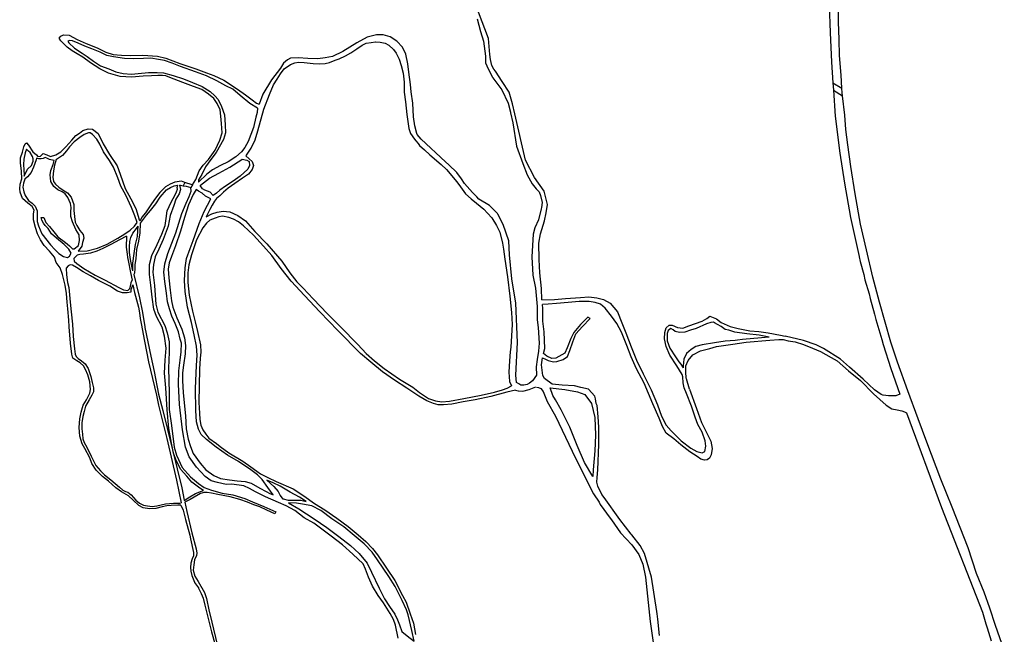
# Model space of a CAD drawing. Units: inches. Extents: x 2443855 to 2722452, y 1426567 to 1564689.
# Drawn here: x 2513510 to 2516627, y 1547995 to 1549943 of the extents above; entities that cross this region are included whole.
import ezdxf

# ---------------------------------------------------------------- set-up
doc = ezdxf.new("R2010")
doc.units = ezdxf.units.IN
doc.header["$MEASUREMENT"] = 0
doc.layers.add('RoadEdgeLine', color=205, linetype='Continuous')

msp = doc.modelspace()

# ---------------------------------------------------------------- linework, layer by layer
at = {"layer": 'RoadEdgeLine'}
for p, q in [((2516084.7, 1549742.8), (2516112.9, 1549726)), ((2516084.7, 1549742.8), (2516086.3, 1549719.3)), ((2516086.3, 1549719.3), (2516114.8, 1549701.5)), ((2514032, 1549427.1), (2514027.3, 1549416)), ((2514056.2, 1549419.2), (2514032, 1549427.1)), ((2514056.5, 1549418.8), (2514052, 1549410.8))]:
    msp.add_line(p, q, dxfattribs=at)
for points in [[(2516088, 1550376.5, 0), (2516088.9, 1550358.8, 0), (2516076.9, 1550137.3, 0), (2516072.1, 1549988.3, 0), (2516076, 1549902.5, 0), (2516080.3, 1549808.5, 0), (2516084.7, 1549742.8, 0)], [(2516112.9, 1549726, 0), (2516110.5, 1549766.4, 0), (2516105.7, 1549828.7, 0), (2516103.8, 1549880.4, 0), (2516102.3, 1549936, 0), (2516102.8, 1550089.9, 0), (2516105.7, 1550150.3, 0), (2516108.5, 1550222.2, 0), (2516113.8, 1550298.8, 0), (2516120, 1550371.7, 0)], [(2514958, 1549944.9, 0), (2514968.5, 1549905, 0), (2514977.9, 1549874.5, 0), (2514984, 1549826.8, 0), (2514984.6, 1549806, 0), (2514993.1, 1549787.2, 0), (2515006.7, 1549760.1, 0), (2515008.2, 1549758.3, 0), (2515035.9, 1549720, 0), (2515056.1, 1549678.1, 0), (2515063.5, 1549649.1, 0), (2515063.9, 1549647.6, 0), (2515070.8, 1549615.5, 0), (2515082.8, 1549542.3, 0), (2515102.4, 1549486.5, 0), (2515116.9, 1549450.5, 0), (2515132.4, 1549422.7, 0), (2515145.4, 1549407.1, 0), (2515146.3, 1549406.1, 0), (2515153.9, 1549397.4, 0), (2515158.6, 1549385.6, 0), (2515164.1, 1549362.9, 0), (2515161.4, 1549347, 0), (2515160.6, 1549342.8, 0), (2515152.6, 1549308.8, 0), (2515141, 1549282.7, 0), (2515135.4, 1549262.7, 0), (2515130.7, 1549190.9, 0), (2515134.6, 1549132.7, 0), (2515142.9, 1549091.6, 0), (2515147.9, 1549033.5, 0), (2515147.6, 1548991.9, 0), (2515150.8, 1548966.8, 0), (2515154.7, 1548917.4, 0), (2515152.3, 1548892.3, 0), (2515147.6, 1548865.7, 0), (2515144.5, 1548842.1, 0), (2515146.3, 1548816, 0)], [(2515162.7, 1549054.7, 0), (2515161.7, 1549090.8, 0), (2515157, 1549140.2, 0), (2515153.9, 1549182.5, 0), (2515153.1, 1549234.3, 0), (2515158.6, 1549264.1, 0), (2515171.1, 1549304.9, 0), (2515176.4, 1549330.8, 0), (2515176.5, 1549330.9, 0), (2515180.4, 1549357, 0), (2515169.8, 1549399.2, 0), (2515139.6, 1549442.1, 0), (2515111.3, 1549497, 0), (2515077.8, 1549644.8, 0), (2515069.7, 1549675.6, 0), (2515059.2, 1549713.3, 0), (2515037.5, 1549747.2, 0), (2515015.9, 1549779.9, 0), (2515011, 1549785.4, 0), (2515004.9, 1549797.4, 0), (2514999.8, 1549816.2, 0), (2514997.9, 1549832.3, 0), (2514993.5, 1549882.8, 0), (2514962.1, 1549966.8, 0)], [(2514056.5, 1549418.8, 0), (2514067.6, 1549436.7, 0), (2514077.8, 1549463.8, 0), (2514090, 1549482.1, 0), (2514107, 1549499.1, 0), (2514128, 1549529, 0), (2514143.6, 1549560.8, 0), (2514150.4, 1549583.9, 0), (2514149, 1549613.7, 0), (2514146.3, 1549636.8, 0), (2514144.3, 1549657.1, 0), (2514134.8, 1549676.8, 0), (2514124.6, 1549692.4, 0), (2514107.6, 1549706.7, 0), (2514086.6, 1549721.6, 0), (2514059.5, 1549731.1, 0), (2514026.3, 1549744, 0), (2513998.4, 1549754.1, 0), (2513985.5, 1549759.6, 0), (2513972.7, 1549764.3, 0), (2513961.8, 1549766.3, 0), (2513946.9, 1549765.7, 0), (2513927.2, 1549765, 0), (2513900.1, 1549763.6, 0), (2513864.1, 1549760.3, 0), (2513828.2, 1549762.3, 0), (2513790.9, 1549773.1, 0), (2513763, 1549786.7, 0), (2513733.9, 1549805.7, 0), (2513709.5, 1549824, 0), (2513691.8, 1549834.2, 0), (2513675.5, 1549844.4, 0), (2513660, 1549855.2, 0), (2513649.8, 1549866.1, 0), (2513639.6, 1549875.5, 0), (2513634.8, 1549883.7, 0), (2513640.3, 1549890.5, 0), (2513648.4, 1549894.5, 0), (2513666, 1549893.9, 0), (2513691.2, 1549880.3, 0), (2513719.6, 1549866.8, 0), (2513754.9, 1549853.8, 0), (2513782.7, 1549839.6, 0), (2513805.8, 1549832.8, 0), (2513831.6, 1549830.1, 0), (2513860, 1549828.8, 0), (2513899.4, 1549830.1, 0), (2513946.2, 1549826.7, 0), (2513972.7, 1549820.6, 0), (2514016.8, 1549804.3, 0), (2514067.6, 1549786.7, 0), (2514100.9, 1549774.5, 0), (2514124.6, 1549765.7, 0), (2514155.8, 1549751.4, 0), (2514199.2, 1549722.3, 0), (2514224.3, 1549704.6, 0), (2514246, 1549688.3, 0), (2514258.9, 1549678.2, 0), (2514267.7, 1549674.8, 0)], [(2514262.5, 1549662, 0), (2514238.5, 1549677.5, 0), (2514207.3, 1549701.9, 0), (2514184.3, 1549722.3, 0), (2514162.6, 1549733.1, 0), (2514134.1, 1549749.4, 0), (2514101.5, 1549764.3, 0), (2514066.3, 1549777.2, 0), (2514018.8, 1549794.8, 0), (2513992.3, 1549805, 0), (2513968.6, 1549813.2, 0), (2513948.9, 1549816.5, 0), (2513924.5, 1549820.6, 0), (2513902.1, 1549819.9, 0), (2513868.9, 1549818.6, 0), (2513841.8, 1549819.3, 0), (2513807.1, 1549824.7, 0), (2513785.5, 1549828.8, 0), (2513764.4, 1549839.6, 0), (2513738, 1549850.5, 0), (2513715.6, 1549858.6, 0), (2513695.2, 1549868.8, 0), (2513676.9, 1549875.5, 0), (2513666.8, 1549876.9, 0), (2513662, 1549874.9, 0), (2513664.7, 1549869.5, 0), (2513683, 1549852.5, 0), (2513707.4, 1549836.9, 0), (2513723.7, 1549826, 0), (2513743.4, 1549811.1, 0), (2513765.8, 1549796.2, 0), (2513791.5, 1549786.7, 0), (2513813.9, 1549777.2, 0), (2513837, 1549772.5, 0), (2513863.5, 1549769.8, 0), (2513885.2, 1549772.5, 0), (2513917, 1549775.2, 0), (2513944.8, 1549775.8, 0), (2513965.2, 1549774.5, 0), (2513995.7, 1549765.7, 0), (2514028.3, 1549755.5, 0), (2514056.8, 1549744, 0), (2514087.3, 1549731.1, 0), (2514112.4, 1549715.5, 0), (2514127.3, 1549701.3, 0), (2514137.5, 1549689.7, 0), (2514149, 1549667.3, 0), (2514157.8, 1549640.9, 0), (2514159.9, 1549609.7, 0), (2514161.2, 1549583.9, 0), (2514154.5, 1549562.9, 0), (2514132, 1549522.2, 0), (2514114.4, 1549499.1, 0), (2514097.5, 1549476.7, 0), (2514086.6, 1549452.3, 0), (2514075.8, 1549434.7, 0), (2514075.7, 1549427.7, 0)], [(2515146.3, 1548816, 0), (2515133.3, 1548798.4, 0), (2515123.8, 1548790.3, 0), (2515116.3, 1548786.9, 0), (2515105.5, 1548784.1, 0), (2515096, 1548784.1, 0), (2515089.8, 1548788.2, 0), (2515082.9, 1548793, 0), (2515080.8, 1548816, 0), (2515086.3, 1548919.7, 0), (2515080, 1549044.2, 0), (2515068.3, 1549121.8, 0), (2515060.6, 1549197.8, 0), (2515058.6, 1549241.4, 0), (2515040.3, 1549294, 0), (2515023.1, 1549326.8, 0), (2515022, 1549328.1, 0), (2514998.5, 1549352.3, 0), (2514997.6, 1549353.3, 0), (2514963.7, 1549373.6, 0), (2514956.6, 1549381.2, 0), (2514943.3, 1549395.3, 0), (2514918.2, 1549423.8, 0), (2514908.8, 1549438.7, 0), (2514893.8, 1549458.4, 0), (2514868.9, 1549483, 0), (2514857.6, 1549492.3, 0), (2514780.8, 1549563.6, 0), (2514768, 1549579.1, 0), (2514767.4, 1549582.4, 0), (2514760.9, 1549606.3, 0), (2514756.1, 1549634.8, 0), (2514753.9, 1549678.3, 0), (2514749.4, 1549714.2, 0), (2514746.9, 1549737.1, 0), (2514741.9, 1549776.3, 0), (2514738.5, 1549803, 0), (2514731.7, 1549833.5, 0), (2514721.5, 1549855.2, 0), (2514703.9, 1549874.9, 0), (2514682.2, 1549888.5, 0), (2514660.5, 1549894.5, 0), (2514639.5, 1549894.5, 0), (2514610.3, 1549887.1, 0), (2514577, 1549869.5, 0), (2514533, 1549841.6, 0), (2514500.4, 1549826, 0), (2514477.3, 1549822, 0), (2514453.6, 1549818.6, 0), (2514421.7, 1549819.9, 0), (2514391.8, 1549822, 0), (2514367.4, 1549820.6, 0), (2514358, 1549815.2, 0), (2514344.4, 1549805, 0), (2514334.9, 1549789.4, 0), (2514306.4, 1549752.1, 0), (2514279.9, 1549706.7, 0), (2514267.7, 1549674.8, 0)], [(2514225.9, 1549511, 0), (2514227.8, 1549512.8, 0), (2514242.8, 1549535.3, 0), (2514255.1, 1549561.5, 0), (2514263.2, 1549590, 0), (2514282.5, 1549659.6, 0), (2514300.1, 1549705.7, 0), (2514313.5, 1549736.2, 0), (2514324.6, 1549754.5, 0), (2514335, 1549771.6, 0), (2514347.3, 1549786.6, 0), (2514367.1, 1549801, 0), (2514380.5, 1549806.4, 0), (2514392.3, 1549808, 0), (2514410, 1549806.9, 0), (2514438.3, 1549803.7, 0), (2514458.2, 1549802.6, 0), (2514476.4, 1549804.3, 0), (2514490.9, 1549807.5, 0), (2514508.5, 1549813.9, 0), (2514520.9, 1549818.2, 0), (2514540.7, 1549828.4, 0), (2514558.4, 1549838, 0), (2514577.1, 1549849.8, 0), (2514594.3, 1549861.6, 0), (2514606.6, 1549868, 0), (2514622.1, 1549870.7, 0), (2514636.6, 1549872.8, 0), (2514637, 1549872.8, 0), (2514650.5, 1549871.8, 0), (2514666.6, 1549868, 0), (2514678.4, 1549861.6, 0), (2514693.4, 1549848.7, 0), (2514702, 1549836.4, 0), (2514711, 1549817.6, 0), (2514717.5, 1549797.3, 0), (2514723.4, 1549773.7, 0), (2514726.6, 1549744.3, 0), (2514727.1, 1549712.6, 0), (2514730.9, 1549682.6, 0), (2514735.2, 1549642.5, 0), (2514741.6, 1549598, 0), (2514747, 1549581.9, 0), (2514759.3, 1549564.3, 0), (2514764.1, 1549558.5, 0), (2514771.4, 1549549.8, 0), (2514775.9, 1549544.4, 0), (2514791.7, 1549529.9, 0), (2514808.5, 1549514.4, 0), (2514843.9, 1549483.9, 0), (2514861, 1549468.3, 0), (2514872.6, 1549454.1, 0), (2514877.1, 1549448.5, 0), (2514893.8, 1549429.2, 0), (2514905.5, 1549412.6, 0), (2514921.6, 1549390.7, 0), (2514938.8, 1549375.1, 0), (2514956.4, 1549361.2, 0), (2514979.5, 1549341.9, 0), (2514991.3, 1549329.6, 0), (2515004.1, 1549314.6, 0), (2515019.1, 1549290.5, 0), (2515029.8, 1549269.6, 0), (2515037.9, 1549234.2, 0), (2515041.6, 1549214.9, 0), (2515045.9, 1549183.3, 0), (2515053.9, 1549127.6, 0), (2515062, 1549066.5, 0), (2515066.3, 1549014.5, 0), (2515068.4, 1548977, 0), (2515064.6, 1548905.3, 0), (2515062.5, 1548889.7, 0), (2515060.4, 1548861.3, 0), (2515058.2, 1548826, 0), (2515060.9, 1548796.5, 0), (2515067.1, 1548782.2, 0)], [(2516114.8, 1549701.5, 0), (2516113.8, 1549710.8, 0), (2516112.9, 1549726, 0)], [(2516086.3, 1549719.3, 0), (2516091.8, 1549636.5, 0), (2516106.6, 1549520, 0), (2516121, 1549424.2, 0), (2516140.7, 1549315.8, 0), (2516167.9, 1549192.2, 0), (2516168, 1549191.6, 0), (2516170.4, 1549176.8, 0), (2516182, 1549135.2, 0), (2516186, 1549118, 0), (2516198.8, 1549074, 0), (2516202.8, 1549058.8, 0), (2516216.4, 1549009.2, 0), (2516220.4, 1548992.4, 0), (2516239.2, 1548929.6, 0), (2516244, 1548912.8, 0), (2516268, 1548837.2, 0), (2516296.3, 1548755.8, 0)], [(2516627.2, 1547944.6, 0), (2516598.9, 1548022.7, 0), (2516581.6, 1548077.4, 0), (2516563, 1548128.6, 0), (2516539, 1548187.1, 0), (2516512.6, 1548268.6, 0), (2516462.3, 1548398, 0), (2516425.9, 1548486.7, 0), (2516381.8, 1548603.6, 0), (2516354, 1548677.9, 0), (2516321.9, 1548766.1, 0), (2516289.3, 1548857.2, 0), (2516267.7, 1548920.9, 0), (2516231.8, 1549047.4, 0), (2516210.7, 1549127, 0), (2516190.5, 1549213.3, 0), (2516172.3, 1549294.3, 0), (2516155.1, 1549390.6, 0), (2516141.2, 1549476.9, 0), (2516132.1, 1549545.9, 0), (2516125.8, 1549594.3, 0), (2516122, 1549639.8, 0), (2516115.3, 1549701.5, 0)], [(2514262.5, 1549662, 0), (2514261.1, 1549649, 0), (2514257.8, 1549633.5, 0), (2514249.4, 1549601.5, 0), (2514233.1, 1549556.8, 0), (2514222.3, 1549537.1, 0), (2514211.4, 1549524.2, 0), (2514193.8, 1549507.9, 0), (2514170, 1549492.3, 0), (2514145.6, 1549480.1, 0), (2514119.8, 1549467.2, 0), (2514102.2, 1549453, 0), (2514075.7, 1549427.7, 0)], [(2513620.2, 1549190.5, 0), (2513603.5, 1549209.2, 0), (2513586.8, 1549226.9, 0), (2513576, 1549244.6, 0), (2513566.1, 1549263.8, 0), (2513559.3, 1549283.9, 0), (2513553.8, 1549308.5, 0), (2513552.9, 1549327.7, 0), (2513555.3, 1549339, 0), (2513548.9, 1549350.3, 0), (2513535.2, 1549361.1, 0), (2513518.9, 1549376.3, 0), (2513511.1, 1549396.5, 0), (2513509.6, 1549406.8, 0), (2513511.5, 1549421.1, 0), (2513516.5, 1549438.3, 0), (2513515.5, 1549462.4, 0), (2513512.5, 1549489.4, 0), (2513512.5, 1549505.1, 0), (2513518.5, 1549523.3, 0), (2513522.4, 1549540, 0), (2513527.3, 1549548.9, 0), (2513530.8, 1549552.3, 0), (2513537.6, 1549545.5, 0), (2513550.9, 1549523.8, 0), (2513563, 1549514.3, 0), (2513567, 1549509.5, 0), (2513575.8, 1549510.3, 0), (2513583.8, 1549518.3, 0), (2513595.8, 1549514.3, 0), (2513607, 1549508.6, 0), (2513623.8, 1549514.3, 0), (2513639.8, 1549523.8, 0), (2513655.8, 1549539.8, 0), (2513675, 1549560.6, 0), (2513687.8, 1549575.8, 0), (2513699, 1549583, 0), (2513709.3, 1549591, 0), (2513726.9, 1549596.6, 0), (2513739.7, 1549595.8, 0), (2513758.1, 1549582.2, 0), (2513774.1, 1549549.4, 0), (2513793.6, 1549515.5, 0), (2513818.3, 1549479.7, 0), (2513827.3, 1549452.9, 0), (2513843.6, 1549408.1, 0), (2513861, 1549375, 0), (2513876.8, 1549343.9, 0), (2513885.2, 1549320.3, 0), (2513888.3, 1549308.7, 0), (2513891, 1549305, 0)], [(2513882, 1549299.7, 0), (2513874.1, 1549321.3, 0), (2513863.6, 1549347.1, 0), (2513845.2, 1549386.5, 0), (2513829.9, 1549415, 0), (2513819.9, 1549441.8, 0), (2513806.8, 1549475.5, 0), (2513794.1, 1549496.5, 0), (2513775.2, 1549523.4, 0), (2513763.6, 1549548.1, 0), (2513754.1, 1549563.9, 0), (2513739.9, 1549578.6, 0), (2513733.1, 1549583.9, 0), (2513727.3, 1549583.9, 0), (2513714.1, 1549579.2, 0), (2513699.9, 1549569.7, 0), (2513682, 1549555.5, 0), (2513666.8, 1549540.2, 0), (2513657.8, 1549527, 0), (2513644.7, 1549511.8, 0), (2513626.3, 1549499.7, 0), (2513625, 1549499.3, 0)], [(2513618.3, 1549496.9, 0), (2513617.3, 1549496.5, 0), (2513604.2, 1549499.2, 0), (2513595.7, 1549503.9, 0), (2513590.5, 1549506, 0), (2513583.6, 1549502.8, 0), (2513577.3, 1549501.3, 0), (2513570, 1549501.3, 0), (2513563.1, 1549503.9, 0), (2513561.5, 1549498.1, 0), (2513553.6, 1549475.5, 0), (2513545.8, 1549458.1, 0), (2513534.7, 1549444.4, 0), (2513526.3, 1549437.1, 0), (2513522, 1549424.5, 0), (2513519.4, 1549412.3, 0), (2513522.6, 1549397.6, 0), (2513526.8, 1549385, 0), (2513537.3, 1549369.7, 0), (2513549.4, 1549361.3, 0), (2513558.4, 1549351.8, 0), (2513565.2, 1549337.1, 0), (2513565.2, 1549316, 0), (2513564.7, 1549303.4, 0), (2513569.4, 1549289.2, 0), (2513580, 1549264.5, 0), (2513606.8, 1549228.7, 0), (2513620.5, 1549214, 0), (2513633.6, 1549201.3, 0)], [(2513531.5, 1549532.3, 0), (2513526.8, 1549520.8, 0), (2513522.6, 1549500.2, 0), (2513521.5, 1549483.4, 0), (2513523.1, 1549466.5, 0), (2513524.2, 1549450.8, 0), (2513523.6, 1549446.5, 0)], [(2513523.6, 1549446.5, 0), (2513534.2, 1549468.6, 0), (2513546.8, 1549480.8, 0), (2513552, 1549493.9, 0), (2513552, 1549501.3, 0), (2513550.5, 1549509.2, 0), (2513542.6, 1549522.3, 0), (2513537.3, 1549526, 0), (2513531.5, 1549532.3, 0)], [(2514225.9, 1549511, 0), (2514236.4, 1549501.5, 0), (2514246, 1549493, 0), (2514249.8, 1549480.1, 0), (2514245.5, 1549468.3, 0), (2514233.7, 1549453.3, 0), (2514215, 1549440, 0), (2514190.8, 1549423.3, 0), (2514170, 1549408.9, 0), (2514154.4, 1549396.5, 0), (2514143.2, 1549384.8, 0), (2514132.5, 1549376.2, 0), (2514126, 1549367.6, 0), (2514118.5, 1549354.8, 0), (2514112.1, 1549341.4, 0), (2514104, 1549326.4, 0), (2514099.8, 1549317.8, 0)], [(2513682.5, 1549216, 0), (2513696.3, 1549227.1, 0), (2513699.4, 1549242.4, 0), (2513698.3, 1549261.3, 0), (2513687.8, 1549277.6, 0), (2513676.3, 1549302.4, 0), (2513671.5, 1549318.7, 0), (2513671, 1549333.9, 0), (2513673.1, 1549347.1, 0), (2513670.5, 1549360.3, 0), (2513662, 1549378.7, 0), (2513654.1, 1549390.8, 0), (2513643.6, 1549397.6, 0), (2513630.5, 1549403.9, 0), (2513617.3, 1549413.9, 0), (2513607.8, 1549429.7, 0), (2513606.3, 1549450.8, 0), (2513608.4, 1549465, 0), (2513615.2, 1549483.9, 0), (2513618.4, 1549496.5, 0)], [(2513625, 1549499.3, 0), (2513619.4, 1549481.8, 0), (2513616.3, 1549463.4, 0), (2513614.1, 1549443.9, 0), (2513616.8, 1549430.3, 0), (2513622.6, 1549421.8, 0), (2513633.6, 1549412.3, 0), (2513649.9, 1549400.8, 0), (2513661, 1549393.9, 0), (2513672.5, 1549379.7, 0), (2513681.5, 1549356.5, 0), (2513681.5, 1549337.6, 0), (2513683.1, 1549318.7, 0), (2513685.7, 1549300.8, 0), (2513690.5, 1549290.3, 0), (2513700.5, 1549274.5, 0), (2513711, 1549261.8, 0), (2513712.5, 1549250.3, 0), (2513708.3, 1549236.6, 0), (2513706.3, 1549224.5, 0), (2513695.2, 1549209.2, 0)], [(2514080.6, 1549416.9, 0), (2514082.3, 1549418.3, 0), (2514111, 1549440, 0), (2514140.5, 1549456.5, 0), (2514175.3, 1549475.3, 0), (2514213.3, 1549499.4, 0), (2514214.5, 1549500.5, 0)], [(2514214.5, 1549500.5, 0), (2514228.3, 1549497.8, 0), (2514235.8, 1549493, 0), (2514236.9, 1549480.7, 0), (2514231.5, 1549468.9, 0), (2514207.5, 1549446.9, 0), (2514185, 1549431.4, 0), (2514161.4, 1549415.3, 0), (2514143.7, 1549401.9, 0), (2514133, 1549392.8, 0), (2514122.3, 1549385.3, 0), (2514112.6, 1549396.5, 0), (2514096, 1549401.9, 0), (2514088.5, 1549406.7, 0), (2514080.6, 1549416.9, 0)], [(2514032, 1549427.1, 0), (2514021.5, 1549430.8, 0), (2514000.9, 1549428.1, 0), (2513986.2, 1549421.8, 0), (2513970.9, 1549413.4, 0), (2513953.5, 1549395.5, 0), (2513936.2, 1549372.3, 0), (2513923, 1549352.3, 0), (2513907.8, 1549330.3, 0), (2513896.7, 1549317.1, 0), (2513891, 1549305, 0)], [(2513891, 1549296.4, 0), (2513892, 1549297.6, 0), (2513910.9, 1549322.9, 0), (2513924.1, 1549338.1, 0), (2513940.9, 1549358.7, 0), (2513954.6, 1549380.3, 0), (2513974.1, 1549403.4, 0), (2513986.7, 1549411.3, 0), (2513998.3, 1549416.5, 0), (2514008.8, 1549418.7, 0), (2514009.9, 1549418.7, 0)], [(2514030.7, 1548419.3, 0), (2514048.8, 1548430.9, 0), (2514066.2, 1548440.9, 0), (2514085.6, 1548448.8, 0), (2514091.4, 1548450.9, 0), (2514079.9, 1548457.8, 0), (2514055.1, 1548477.3, 0), (2514038.3, 1548495.7, 0), (2514018.3, 1548518.3, 0), (2514003.5, 1548549.3, 0), (2513996.7, 1548569.3, 0), (2513990.4, 1548600.9, 0), (2513982, 1548647.2, 0), (2513976.2, 1548706.7, 0), (2513972, 1548776.1, 0), (2513968.3, 1548822.4, 0), (2513970.4, 1548863.5, 0), (2513973, 1548901.4, 0), (2513967.8, 1548939.8, 0), (2513960.4, 1548967.7, 0), (2513942.5, 1549001.9, 0), (2513934.1, 1549025, 0), (2513929.4, 1549062.9, 0), (2513925.1, 1549100.8, 0), (2513920.4, 1549135.5, 0), (2513920.4, 1549167.1, 0), (2513927.8, 1549195, 0), (2513945.1, 1549230.3, 0), (2513959.9, 1549263.4, 0), (2513969.9, 1549290.8, 0), (2513973.5, 1549312.4, 0), (2513976.7, 1549336.5, 0), (2513989.3, 1549363.9, 0), (2514002, 1549387.6, 0), (2514006.2, 1549397.6, 0), (2514008.8, 1549406, 0), (2514008.3, 1549410.8, 0), (2514009.9, 1549418.7, 0)], [(2514015.1, 1549418.7, 0), (2514018.3, 1549405, 0), (2514014.1, 1549390.8, 0), (2514004.1, 1549373.4, 0), (2513997.3, 1549353.9, 0), (2513986.2, 1549322.3, 0), (2513979.3, 1549288.7, 0), (2513963.5, 1549246, 0), (2513950.4, 1549215, 0), (2513938.8, 1549190.8, 0), (2513933, 1549167.1, 0), (2513931.5, 1549142.9, 0), (2513936.2, 1549100.3, 0), (2513938.8, 1549069.3, 0), (2513940.9, 1549041.3, 0), (2513946.7, 1549016.1, 0), (2513968.8, 1548973.5, 0), (2513976.2, 1548949.8, 0), (2513983, 1548921.4, 0), (2513982.5, 1548889.3, 0), (2513980.4, 1548838.2, 0), (2513982.5, 1548759.8, 0), (2513983, 1548707.7, 0), (2513989.9, 1548656.2, 0), (2513998.8, 1548588.3, 0), (2514005.7, 1548562.5, 0), (2514024.1, 1548523.5, 0), (2514050.9, 1548494.1, 0), (2514075.7, 1548472.5, 0), (2514094.1, 1548459.9, 0), (2514117.2, 1548451.5, 0), (2514150.9, 1548442.5, 0), (2514184.6, 1548437.3, 0), (2514222.5, 1548425.1, 0), (2514247.2, 1548414.6, 0), (2514283, 1548399.9, 0), (2514320.3, 1548383, 0), (2514317.7, 1548376.7, 0), (2514291.9, 1548387.8, 0), (2514269.8, 1548398.3, 0), (2514250.9, 1548405.1, 0), (2514230.4, 1548413.5, 0), (2514206.2, 1548422.5, 0), (2514176.2, 1548430.4, 0), (2514137.2, 1548437.8, 0), (2514116.7, 1548442.5, 0), (2514103.5, 1548444.1, 0), (2514093.5, 1548444.1, 0), (2514082.5, 1548440.9, 0), (2514062.5, 1548429.9, 0), (2514049.3, 1548422, 0), (2514040.4, 1548417.8, 0), (2514032.1, 1548413.5, 0)], [(2514708, 1547982.4, 0), (2514699.8, 1548023.8, 0), (2514693, 1548041.4, 0), (2514682.2, 1548061, 0), (2514661.2, 1548094.3, 0), (2514644.2, 1548118, 0), (2514626.5, 1548147.9, 0), (2514613.7, 1548175.7, 0), (2514604.8, 1548201.5, 0), (2514596.7, 1548217.8, 0), (2514564.8, 1548248.3, 0), (2514531.6, 1548278.1, 0), (2514496.3, 1548305.9, 0), (2514441.4, 1548346.6, 0), (2514410.2, 1548364.3, 0), (2514380.3, 1548386.7, 0), (2514353.2, 1548402.3, 0), (2514329.5, 1548412.4, 0), (2514288.1, 1548430.1, 0), (2514256.2, 1548446.3, 0), (2514237.2, 1548457.2, 0), (2514218.9, 1548465.3, 0), (2514180.9, 1548470.8, 0), (2514163.3, 1548470.1, 0), (2514136.1, 1548476.2, 0), (2514115.8, 1548481.6, 0), (2514096.8, 1548494.5, 0), (2514069, 1548525, 0), (2514045.9, 1548557.6, 0), (2514035, 1548587.4, 0), (2514024.9, 1548643, 0), (2514016.1, 1548723.1, 0), (2514012.7, 1548787.5, 0), (2514013.3, 1548829.6, 0), (2514018.1, 1548863.5, 0), (2514020.8, 1548890, 0), (2514021.5, 1548917.8, 0), (2514018.1, 1548930, 0), (2514012, 1548953, 0), (2514001.8, 1548980.2, 0), (2513991, 1549003.3, 0), (2513983.5, 1549026.3, 0), (2513978.1, 1549048.7, 0), (2513974, 1549076.5, 0), (2513969.3, 1549113.1, 0), (2513966.5, 1549143, 0), (2513969.3, 1549169.4, 0), (2513978.8, 1549202, 0), (2514004.5, 1549267.1, 0), (2514023.5, 1549328.2, 0), (2514036.4, 1549361.4, 0), (2514046.6, 1549382.4, 0), (2514052.7, 1549399.4, 0), (2514052, 1549410.8, 0)], [(2514015.1, 1549418.7, 0), (2514018.3, 1549418.7, 0), (2514027.3, 1549416, 0)], [(2514027.3, 1549416, 0), (2514036.7, 1549415, 0), (2514052, 1549410.8, 0)], [(2514068.2, 1549404.6, 0), (2514058.5, 1549389, 0), (2514044, 1549355.8, 0), (2514031.2, 1549316.2, 0), (2514018.9, 1549272.8, 0), (2514003.3, 1549226.2, 0), (2513989.9, 1549192.4, 0), (2513983, 1549172.1, 0), (2513979.8, 1549151.7, 0), (2513981.4, 1549124.4, 0), (2513985.6, 1549085.8, 0), (2513990.5, 1549051.5, 0), (2513994.2, 1549031.7, 0), (2514007.1, 1548997.4, 0), (2514023.2, 1548961.5, 0), (2514031.2, 1548934.2, 0), (2514034.9, 1548910.6, 0), (2514033.3, 1548883.3, 0), (2514028.5, 1548847.4, 0), (2514025.3, 1548823.3, 0), (2514024.8, 1548799.2, 0), (2514026.9, 1548760.6, 0), (2514034.9, 1548687.2, 0), (2514037.1, 1548646.5, 0), (2514043.5, 1548613.3, 0), (2514049.9, 1548590.3, 0), (2514059, 1548568.3, 0), (2514080.5, 1548536.7, 0), (2514098.7, 1548516.3, 0), (2514123.9, 1548498.1, 0), (2514145.8, 1548488.5, 0), (2514173.7, 1548484.7, 0), (2514198.3, 1548481.5, 0), (2514223.5, 1548478.8, 0), (2514242.8, 1548473.5, 0), (2514270.1, 1548457.9, 0), (2514290, 1548447.2, 0), (2514301.2, 1548441.3, 0), (2514312.5, 1548436.5, 0)], [(2514312.5, 1548436.5, 0), (2514294.8, 1548460, 0), (2514277.1, 1548485.8, 0), (2514262.6, 1548499.7, 0), (2514241.2, 1548516.3, 0), (2514202.1, 1548542.5, 0), (2514167.8, 1548562.9, 0), (2514131.9, 1548587.5, 0), (2514100.8, 1548611.7, 0), (2514084.2, 1548627.8, 0), (2514076.2, 1548645.4, 0), (2514069.2, 1548668.5, 0), (2514067.1, 1548703.8, 0), (2514066, 1548773.5, 0), (2514069.2, 1548846.3, 0), (2514071.9, 1548879, 0), (2514069.2, 1548908.5, 0), (2514062.3, 1548943.8, 0), (2514053.2, 1548983.5, 0), (2514040.8, 1549031.7, 0), (2514033.9, 1549081, 0), (2514031.2, 1549116.3, 0), (2514033.3, 1549156.5, 0), (2514037.6, 1549185.5, 0), (2514049.4, 1549217.6, 0), (2514059, 1549243.3, 0), (2514078.3, 1549296.4, 0), (2514093.9, 1549334.9, 0), (2514115.3, 1549375.1, 0), (2514098.2, 1549383.7, 0), (2514086.9, 1549392.8, 0), (2514076.2, 1549399.2, 0), (2514068.2, 1549404.6, 0)], [(2513633.6, 1549201.3, 0), (2513648.3, 1549192.4, 0), (2513660.5, 1549189.2, 0), (2513666.8, 1549193.4, 0), (2513672.5, 1549202.9, 0), (2513665.7, 1549215, 0), (2513649.9, 1549229.8, 0), (2513625.7, 1549250.8, 0), (2513609.9, 1549264.5, 0), (2513599.4, 1549280.8, 0), (2513590, 1549290.3, 0), (2513584.7, 1549298.2, 0), (2513580, 1549307.6, 0), (2513577.8, 1549315.5, 0), (2513585.7, 1549316, 0), (2513592, 1549300.3, 0), (2513604.2, 1549287.1, 0), (2513617.8, 1549270.3, 0), (2513629.9, 1549255, 0), (2513654.7, 1549236.6, 0), (2513666.8, 1549226, 0), (2513677.3, 1549216, 0), (2513682.5, 1549216, 0)], [(2515079.5, 1548768.4, 0), (2515052.3, 1548761.7, 0), (2515001.4, 1548748.3, 0), (2514951.6, 1548738.1, 0), (2514913.6, 1548731.1, 0), (2514877.7, 1548724.2, 0), (2514852, 1548722, 0), (2514834.3, 1548722, 0), (2514820.3, 1548726.3, 0), (2514798.9, 1548734.4, 0), (2514773.8, 1548749.4, 0), (2514735.7, 1548774.5, 0), (2514696, 1548800.3, 0), (2514658, 1548826.5, 0), (2514621.6, 1548857, 0), (2514588.9, 1548884.9, 0), (2514517.1, 1548957.2, 0), (2514460.3, 1549017.3, 0), (2514411.6, 1549068.1, 0), (2514368.7, 1549113.7, 0), (2514337.6, 1549153.8, 0), (2514307.6, 1549195.1, 0), (2514281.9, 1549224.6, 0), (2514249.8, 1549259.4, 0), (2514218.2, 1549289.4, 0), (2514202.1, 1549301.7, 0), (2514186.5, 1549310.8, 0), (2514171.5, 1549316.2, 0), (2514151.7, 1549319.9, 0), (2514140, 1549318.3, 0), (2514128.2, 1549313.5, 0), (2514112.1, 1549307.6, 0), (2514101.4, 1549298, 0), (2514089, 1549283, 0), (2514069.8, 1549244.9, 0), (2514053.2, 1549197.3, 0), (2514045.1, 1549165.6, 0), (2514041.9, 1549140.5, 0), (2514042.4, 1549109.9, 0), (2514046.7, 1549069.8, 0), (2514056.4, 1549018.8, 0), (2514065.5, 1548985.1, 0), (2514073, 1548954.5, 0), (2514082.1, 1548911.7, 0), (2514083.2, 1548888.7, 0), (2514081.5, 1548870.4, 0), (2514079.4, 1548835.1, 0), (2514078.3, 1548783.6, 0), (2514077.3, 1548729.5, 0), (2514078.9, 1548695.8, 0), (2514079.9, 1548676, 0), (2514083.2, 1548657.8, 0), (2514089, 1548642.8, 0), (2514098.7, 1548628.8, 0), (2514108.9, 1548616.5, 0), (2514132.5, 1548599.3, 0), (2514144.8, 1548589.7, 0), (2514171.5, 1548570.4, 0), (2514216.5, 1548543.1, 0), (2514241.2, 1548525.4, 0), (2514260.5, 1548512, 0), (2514272.3, 1548503.5, 0), (2514295.3, 1548491.7, 0), (2514322.1, 1548478.8, 0), (2514375.1, 1548455.8, 0), (2514412.1, 1548431.1, 0), (2514439.4, 1548411.8, 0), (2514456.6, 1548401.1, 0), (2514475.9, 1548389.3, 0), (2514513.9, 1548363.1, 0), (2514549.3, 1548336.8, 0), (2514580.9, 1548310.6, 0), (2514606, 1548289.2, 0), (2514626.9, 1548267.2, 0), (2514643, 1548246.3, 0), (2514671.4, 1548204, 0), (2514697.1, 1548164.9, 0), (2514721.8, 1548118.3, 0), (2514733, 1548096.8, 0), (2514746.4, 1548059.3, 0), (2514756, 1548029.8, 0), (2514763, 1547994, 0)], [(2514099.8, 1549317.8, 0), (2514118, 1549326.9, 0), (2514134.6, 1549332.8, 0), (2514153.9, 1549335.5, 0), (2514174.8, 1549333.3, 0), (2514200.5, 1549322.1, 0), (2514224.6, 1549304.9, 0), (2514254, 1549271.7, 0), (2514292.6, 1549232.6, 0), (2514339.8, 1549177.4, 0), (2514365, 1549140.5, 0), (2514386.9, 1549112, 0), (2514407.3, 1549092.3, 0), (2514438.9, 1549058.5, 0), (2514483.9, 1549010.3, 0), (2514525.7, 1548969.5, 0), (2514579.8, 1548913.3, 0), (2514606.6, 1548884.9, 0), (2514632.8, 1548861.3, 0), (2514663.4, 1548837.2, 0), (2514712.7, 1548803.5, 0), (2514753.9, 1548777.8, 0), (2514775.3, 1548761.1, 0), (2514803.8, 1548742.4, 0), (2514826.3, 1548734.9, 0), (2514846.6, 1548731.1, 0), (2514870.7, 1548733.3, 0), (2514916.3, 1548741.9, 0), (2514970.9, 1548753.1, 0), (2515012.7, 1548762.2, 0), (2515038.4, 1548769.7, 0), (2515052.9, 1548774.5, 0), (2515067.1, 1548782.2, 0)], [(2513695.2, 1549209.2, 0), (2513723.1, 1549210.3, 0), (2513756.2, 1549218.2, 0), (2513786.8, 1549230.8, 0), (2513820.4, 1549250.3, 0), (2513842.5, 1549264, 0), (2513859.9, 1549276, 0), (2513873.6, 1549288.7, 0), (2513882, 1549299.7, 0)], [(2513867.5, 1549146.8, 0), (2513865.2, 1549156.1, 0), (2513860.4, 1549182.9, 0), (2513857.8, 1549204.5, 0), (2513857.3, 1549222.9, 0), (2513858.3, 1549239.2, 0), (2513861, 1549252.4, 0), (2513867.3, 1549266.6, 0), (2513879.4, 1549281.3, 0), (2513885.1, 1549288.7, 0)], [(2513867.5, 1549146.8, 0), (2513867.3, 1549171.3, 0), (2513872.5, 1549201.3, 0), (2513876.2, 1549230.3, 0), (2513882.5, 1549255.5, 0), (2513884.1, 1549274, 0), (2513885.1, 1549288.7, 0)], [(2513891, 1549296.4, 0), (2513890.4, 1549267.6, 0), (2513885.7, 1549241.3, 0), (2513879.9, 1549214.5, 0), (2513877.3, 1549185, 0), (2513874.1, 1549167.1, 0), (2513874.1, 1549154.5, 0), (2513873.6, 1549139.8, 0), (2513870.6, 1549134.7, 0)], [(2513848.3, 1549257.1, 0), (2513825.7, 1549244.5, 0), (2513797.8, 1549229.8, 0), (2513773.1, 1549217.1, 0), (2513753.6, 1549208.7, 0), (2513734.1, 1549202.9, 0), (2513712, 1549199.2, 0), (2513700.5, 1549198.2, 0), (2513692, 1549196, 0)], [(2513848.3, 1549257.1, 0), (2513846.8, 1549221.8, 0), (2513849.4, 1549199.2, 0), (2513851.2, 1549188.6, 0), (2513852.8, 1549179.3, 0), (2513860.1, 1549141, 0), (2513865.2, 1549116.7, 0)], [(2514020.3, 1548403.8, 0), (2514010.1, 1548404.3, 0), (2513989, 1548403.3, 0), (2513975.2, 1548401.9, 0), (2513960.5, 1548398.4, 0), (2513940.3, 1548394, 0), (2513920.6, 1548392.5, 0), (2513901, 1548395.5, 0), (2513887.2, 1548403.3, 0), (2513869, 1548419.5, 0), (2513853.8, 1548433.3, 0), (2513831.6, 1548446.6, 0), (2513813.9, 1548459.4, 0), (2513790.8, 1548480.5, 0), (2513771.7, 1548494.8, 0), (2513752, 1548515, 0), (2513738.2, 1548536.6, 0), (2513731.3, 1548554.3, 0), (2513715.6, 1548583.3, 0), (2513707.3, 1548599, 0), (2513700.4, 1548623.1, 0), (2513698.4, 1548650.6, 0), (2513700.4, 1548677.2, 0), (2513703.8, 1548699.3, 0), (2513710.7, 1548720.5, 0), (2513721, 1548738.2, 0), (2513731.3, 1548758.8, 0), (2513733.8, 1548770.6, 0), (2513731.3, 1548795.2, 0), (2513725.4, 1548816.8, 0), (2513718, 1548834, 0), (2513711.2, 1548845.3, 0), (2513700.8, 1548855.2, 0), (2513690, 1548861.1, 0), (2513677.8, 1548869.9, 0), (2513674.8, 1548882.2, 0), (2513670.4, 1548917.1, 0), (2513666.4, 1548968.8, 0), (2513665.5, 1548990.9, 0), (2513662, 1549026.3, 0), (2513659.5, 1549047.4, 0), (2513658.1, 1549075, 0), (2513654.1, 1549101, 0), (2513644.8, 1549135.4, 0), (2513637.9, 1549156.1, 0), (2513625.1, 1549173.3, 0), (2513620.2, 1549190.5, 0)], [(2513692, 1549196, 0), (2513681, 1549186, 0), (2513682, 1549177.1, 0), (2513691, 1549169.8, 0), (2513713.1, 1549154.5, 0), (2513748.3, 1549133.4, 0), (2513779.9, 1549117.7, 0), (2513823.6, 1549093.5, 0), (2513838.3, 1549086.1, 0), (2513852, 1549084.5, 0), (2513858.3, 1549090.8, 0), (2513861.5, 1549102.9, 0), (2513863, 1549109.3, 0), (2513865.2, 1549116.7, 0)], [(2513868.2, 1549102, 0), (2513862, 1549086.1, 0), (2513861, 1549079.3, 0), (2513850.4, 1549076.6, 0), (2513834.6, 1549076.6, 0), (2513819.4, 1549081.9, 0), (2513794.6, 1549097.7, 0), (2513759.4, 1549116.6, 0), (2513734.1, 1549130.8, 0), (2513710.5, 1549144, 0), (2513689.9, 1549157.1, 0), (2513676.3, 1549165, 0), (2513669.4, 1549165.5, 0), (2513663.6, 1549162.9, 0), (2513656.8, 1549155.5, 0)], [(2513656.8, 1549155.5, 0), (2513657.8, 1549134, 0), (2513660.5, 1549109.3, 0), (2513665.2, 1549094, 0), (2513668.9, 1549047.1, 0), (2513672.5, 1549016.6, 0), (2513676.8, 1548978.2, 0), (2513679.4, 1548938.2, 0), (2513683.1, 1548899.8, 0), (2513685.2, 1548883, 0), (2513688.9, 1548875, 0), (2513695.2, 1548869.3, 0), (2513705.7, 1548861.9, 0), (2513717.3, 1548852.4, 0), (2513726.3, 1548837.2, 0), (2513734.7, 1548811.4, 0), (2513739.4, 1548792.5, 0), (2513743.1, 1548776.1, 0), (2513743.6, 1548763, 0), (2513737.8, 1548752.5, 0), (2513729.4, 1548738.3, 0), (2513718.3, 1548717.7, 0), (2513713.6, 1548701.4, 0), (2513709.9, 1548685.1, 0), (2513706.8, 1548665.1, 0), (2513706.3, 1548646.2, 0), (2513708.3, 1548628.8, 0), (2513709.9, 1548614, 0), (2513713.6, 1548602.5, 0), (2513722.5, 1548588.3, 0), (2513735.7, 1548559.3, 0), (2513751, 1548529.3, 0), (2513765.2, 1548513, 0), (2513777.8, 1548500.4, 0), (2513798.3, 1548484.1, 0), (2513825.2, 1548461.5, 0), (2513835.7, 1548451.5, 0), (2513844.1, 1548447.8, 0), (2513852.5, 1548445.1, 0), (2513862.5, 1548437.3, 0), (2513877.3, 1548420.4, 0), (2513888.8, 1548410.9, 0), (2513901.5, 1548404.1, 0), (2513914.1, 1548401.5, 0), (2513928.8, 1548399.9, 0), (2513944.1, 1548402, 0), (2513971.5, 1548408.3, 0), (2513996.2, 1548410.9, 0), (2514012, 1548410.4, 0), (2514016.7, 1548410.4, 0), (2514020.4, 1548411.5, 0)], [(2513870.6, 1549134.7, 0), (2513888.8, 1549060.8, 0), (2513898.3, 1549014.5, 0), (2513905.8, 1548968.8, 0), (2513906.1, 1548967, 0), (2513924.6, 1548876.7, 0), (2513935.2, 1548827.7, 0), (2513949.4, 1548756.2, 0), (2513962.9, 1548704, 0), (2514023, 1548459.4, 0), (2514030.4, 1548420.4, 0), (2514030.7, 1548419.3, 0)], [(2513868.2, 1549102, 0), (2513873.2, 1549078, 0), (2513885.4, 1549032, 0), (2513888.5, 1549013.6, 0), (2513891.5, 1548995.4, 0), (2513894.1, 1548979.8, 0), (2513904.6, 1548924, 0), (2513917.8, 1548858.8, 0), (2513942.3, 1548752.8, 0), (2513948.6, 1548721.4, 0), (2513976, 1548615.8, 0), (2514006.3, 1548483, 0), (2514020.4, 1548411.5, 0)], [(2515171.8, 1548806, 0), (2515166, 1548814.6, 0), (2515162, 1548849, 0), (2515164.8, 1548870.5, 0), (2515174.3, 1548866.4, 0), (2515182.9, 1548862.5, 0), (2515200.2, 1548858.6, 0), (2515210.4, 1548859.4, 0), (2515230.8, 1548865.7, 0), (2515244.1, 1548875, 0), (2515251.9, 1548893.9, 0), (2515261.3, 1548922.1, 0), (2515270.8, 1548947.2, 0), (2515291.1, 1548970, 0), (2515316.3, 1548995.8, 0), (2515308.4, 1548999.8, 0), (2515284.9, 1548976.3, 0), (2515264.5, 1548951.1, 0), (2515254.3, 1548932.3, 0), (2515243.3, 1548902.5, 0), (2515235.5, 1548885.3, 0), (2515207.2, 1548870.4, 0), (2515194.7, 1548868.8, 0), (2515178.2, 1548875.8, 0), (2515168, 1548885.1, 0), (2515172, 1548900.6, 0), (2515170.7, 1548953, 0), (2515165.7, 1548986.8, 0), (2515166.2, 1549027.8, 0), (2515164.6, 1549039.7, 0)], [(2515162.7, 1549054.7, 0), (2515202.5, 1549055.5, 0), (2515237.8, 1549059.4, 0), (2515284.9, 1549062.5, 0), (2515311.5, 1549064.1, 0), (2515336.6, 1549061.7, 0), (2515357.8, 1549056.3, 0), (2515379, 1549044.5, 0), (2515402.5, 1549017, 0), (2515415.8, 1548981.7, 0), (2515429.2, 1548950.4, 0), (2515445.7, 1548906.4, 0), (2515462.1, 1548864.1, 0), (2515483.3, 1548820.2, 0), (2515509.2, 1548770, 0), (2515528.8, 1548722.1, 0), (2515541.3, 1548686, 0), (2515556.3, 1548657.8, 0), (2515571.9, 1548639.8, 0), (2515604.1, 1548608.4, 0), (2515634.7, 1548584.9, 0), (2515653.5, 1548573.9, 0), (2515670, 1548570, 0), (2515678.6, 1548573.9, 0), (2515682.5, 1548591.1, 0), (2515680.2, 1548607.6, 0), (2515670, 1548635.1, 0), (2515656.6, 1548659.4, 0), (2515648.8, 1548682.9, 0), (2515636.3, 1548718.2, 0), (2515621.3, 1548758.2, 0), (2515613.5, 1548776.3, 0), (2515610.4, 1548791.5, 0), (2515608.8, 1548810.8, 0), (2515607.2, 1548818.6, 0)], [(2515630, 1548771.5, 0), (2515652.7, 1548710.4, 0), (2515668.4, 1548666.4, 0), (2515698.2, 1548606.8, 0), (2515702.1, 1548584.1, 0), (2515699, 1548563.7, 0), (2515693.5, 1548552.7, 0), (2515686.4, 1548548, 0), (2515677.8, 1548547.2, 0), (2515666, 1548549.6, 0), (2515654.3, 1548558.2, 0), (2515631.5, 1548573.1, 0), (2515603.3, 1548595.1, 0), (2515580.5, 1548613.9, 0), (2515557, 1548632.7, 0), (2515544.5, 1548653.1, 0), (2515534.3, 1548679.8, 0), (2515514.7, 1548725.3, 0), (2515486.4, 1548791.1, 0), (2515462.1, 1548835.8, 0), (2515445.7, 1548874.3, 0), (2515431.5, 1548910.4, 0), (2515415, 1548951.9, 0), (2515400.2, 1548980.2, 0), (2515382.9, 1549002.9, 0), (2515363.3, 1549028, 0), (2515348.4, 1549041.3, 0), (2515331.9, 1549046.8, 0), (2515312.3, 1549050, 0), (2515281, 1549049.2, 0), (2515246.4, 1549046.8, 0), (2515209.6, 1549043.7, 0), (2515182.9, 1549041.3, 0), (2515164.6, 1549039.7, 0)], [(2515607.2, 1548818.6, 0), (2515590, 1548845.3, 0), (2515568, 1548879.8, 0), (2515557, 1548907.2, 0), (2515551.5, 1548930.8, 0), (2515552.3, 1548951.1, 0), (2515556.3, 1548966, 0), (2515565.6, 1548974.7, 0), (2515575.8, 1548974.7, 0), (2515592.3, 1548967.6, 0), (2515608.8, 1548965.3, 0), (2515628.4, 1548972.3, 0), (2515649.6, 1548979.4, 0), (2515670, 1548987.2, 0), (2515684.9, 1548995.8, 0), (2515695, 1549002.9, 0), (2515716.3, 1548995, 0), (2515731.1, 1548982.5, 0), (2515759.4, 1548970, 0), (2515784.5, 1548963.7, 0), (2515821.3, 1548956.6, 0), (2515849.6, 1548954.3, 0), (2515879.4, 1548950.4, 0), (2515918.6, 1548942.5, 0), (2515932.8, 1548939.2, 0)], [(2515882.5, 1548936.1, 0), (2515851.1, 1548942.5, 0), (2515811.9, 1548947.2, 0), (2515774.3, 1548952.7, 0), (2515754.7, 1548958.2, 0), (2515743.7, 1548961.3, 0), (2515731.1, 1548970, 0), (2515719.4, 1548976.3, 0), (2515710, 1548981.7, 0), (2515706, 1548984.1, 0), (2515698.2, 1548983.3, 0), (2515684.1, 1548978.6, 0), (2515651.9, 1548964.5, 0), (2515633.9, 1548958.2, 0), (2515615.8, 1548952.7, 0), (2515598.6, 1548951.1, 0), (2515584.5, 1548955, 0), (2515579, 1548959.8, 0), (2515571.1, 1548963.7, 0), (2515562.5, 1548957.4, 0), (2515560.2, 1548948, 0), (2515560.2, 1548925.3, 0), (2515568, 1548901.7, 0), (2515586, 1548874.3, 0), (2515596.3, 1548858.6, 0), (2515602.5, 1548850.8, 0), (2515610.2, 1548839.7, 0)], [(2515882.5, 1548936.1, 0), (2515857.9, 1548934.5, 0), (2515797.8, 1548929.4, 0), (2515782.9, 1548927.2, 0), (2515775, 1548926, 0), (2515743.7, 1548923.7, 0), (2515710, 1548919, 0), (2515670.8, 1548912.7, 0), (2515650.3, 1548907.2, 0), (2515635.5, 1548897.8, 0), (2515621.3, 1548884.5, 0), (2515612.7, 1548867.2, 0), (2515610.8, 1548846, 0), (2515610.2, 1548839.7, 0)], [(2515630, 1548771.5, 0), (2515620.6, 1548804, 0), (2515619.8, 1548806.8, 0), (2515619, 1548826.4, 0), (2515619, 1548846, 0), (2515626, 1548862.5, 0), (2515641, 1548880.5, 0), (2515665.3, 1548893.1, 0), (2515694.3, 1548901, 0), (2515716.3, 1548907.2, 0), (2515767.2, 1548914.3, 0), (2515810.3, 1548920.5, 0), (2515884.9, 1548926.8, 0), (2515913.1, 1548929.2, 0), (2515927.2, 1548929.2, 0), (2515942.9, 1548925.3, 0), (2515964.9, 1548921.3, 0), (2515991.5, 1548913.5, 0), (2516019.7, 1548901.7, 0), (2516045.6, 1548890.8, 0), (2516079.4, 1548871.9, 0), (2516098.2, 1548861, 0), (2516134.3, 1548829.6, 0), (2516171.9, 1548799, 0), (2516213.5, 1548757.4, 0), (2516253.5, 1548721.3, 0), (2516271.5, 1548709.6, 0), (2516288, 1548705.7, 0), (2516302.9, 1548703.3, 0), (2516310.7, 1548700.1, 0), (2516317.4, 1548696.5, 0)], [(2516296.3, 1548755.8, 0), (2516296.3, 1548756, 0), (2516284.1, 1548750.4, 0), (2516260.5, 1548751.1, 0), (2516243.7, 1548752.2, 0), (2516242.8, 1548753, 0), (2516237, 1548754.3, 0), (2516215.8, 1548769.2, 0), (2516180.5, 1548802.9, 0), (2516136.6, 1548841.3, 0), (2516108.4, 1548866.4, 0), (2516054.3, 1548901, 0), (2516031.5, 1548911.9, 0), (2515991.6, 1548926.4, 0), (2515932.8, 1548939.2, 0)], [(2515535, 1547991.2, 0), (2515529.7, 1548043.3, 0), (2515528, 1548059.4, 0), (2515526.8, 1548067.3, 0), (2515510.2, 1548176.1, 0), (2515487.6, 1548251.1, 0), (2515473.8, 1548276.1, 0), (2515447.8, 1548309.8, 0), (2515445.5, 1548312.7, 0), (2515409.6, 1548359, 0), (2515359.9, 1548428.7, 0), (2515353.1, 1548438.2, 0), (2515339.8, 1548464.1, 0), (2515336.6, 1548477.4, 0), (2515338.2, 1548491.5, 0), (2515340.5, 1548516.6, 0), (2515343.7, 1548596.6, 0), (2515342.9, 1548650.8, 0), (2515341.3, 1548684.5, 0), (2515337.7, 1548719.6, 0), (2515335, 1548726.8, 0), (2515332.5, 1548741.4, 0), (2515331.1, 1548749.6, 0), (2515310.8, 1548771.5, 0), (2515286.4, 1548777, 0), (2515266, 1548781.8, 0), (2515226.8, 1548784.1, 0), (2515195.5, 1548788, 0), (2515171.8, 1548806, 0)], [(2515079.5, 1548768.4, 0), (2515087.7, 1548766, 0), (2515089, 1548766, 0), (2515102.7, 1548765.9, 0), (2515122.5, 1548770.3, 0), (2515144, 1548779.5, 0)], [(2515145.5, 1548778.4, 0), (2515152.3, 1548777, 0), (2515160.2, 1548773.9, 0), (2515167.2, 1548764.5, 0), (2515179.8, 1548733.1, 0), (2515206.4, 1548686, 0), (2515269.2, 1548552.7, 0), (2515326.4, 1548440.5, 0), (2515344.9, 1548413.3, 0), (2515347.8, 1548405.9, 0), (2515379.5, 1548362.6, 0), (2515383.9, 1548357.6, 0), (2515411.6, 1548316.9, 0), (2515447.9, 1548278, 0), (2515470, 1548248.2, 0), (2515482.9, 1548217.1, 0), (2515490.7, 1548175.6, 0), (2515497.2, 1548116, 0), (2515506.3, 1548035.6, 0), (2515517.9, 1547954, 0)], [(2516317.4, 1548696.5, 0), (2516428.4, 1548396.8, 0), (2516558.4, 1548065.2, 0), (2516569.2, 1548028, 0), (2516572.8, 1548015.6, 0), (2516586, 1547974.4, 0)], [(2514343.5, 1548424.2, 0), (2514359.6, 1548420.4, 0), (2514384.8, 1548420.4, 0), (2514399.3, 1548420.4, 0), (2514416.9, 1548415.6, 0), (2514395.5, 1548429.5, 0), (2514366.5, 1548445.6, 0), (2514333.9, 1548464.3, 0), (2514312.5, 1548474.5, 0), (2514292.6, 1548483.1, 0), (2514314.6, 1548462.8, 0), (2514327.5, 1548447.8, 0), (2514334.4, 1548434.9, 0), (2514343, 1548423.6, 0)], [(2514032.1, 1548413.5, 0), (2514039.3, 1548384.1, 0), (2514055.1, 1548316.2, 0), (2514068.3, 1548265.2, 0), (2514070.4, 1548252, 0), (2514069.3, 1548244.1, 0), (2514063.5, 1548230.5, 0), (2514060.9, 1548214.7, 0), (2514059.3, 1548197.8, 0), (2514064.6, 1548179.4, 0), (2514074.6, 1548162, 0), (2514095.1, 1548127.3, 0), (2514100.9, 1548107.8, 0), (2514108.8, 1548072, 0), (2514118.3, 1548033.1, 0), (2514156.7, 1547869.5, 0)], [(2514719.6, 1548003.6, 0), (2514741.6, 1547985.4, 0), (2514758.8, 1547973, 0), (2514750.7, 1548007.3, 0), (2514739.5, 1548056.6, 0), (2514734.1, 1548072.2, 0), (2514720.2, 1548102.2, 0), (2514698.2, 1548146.1, 0), (2514678.4, 1548177.7, 0), (2514643, 1548231.3, 0), (2514625.3, 1548255.4, 0), (2514600.2, 1548281.1, 0), (2514568.5, 1548308.4, 0), (2514535.9, 1548335.2, 0), (2514497.8, 1548361, 0), (2514463.5, 1548386.7, 0), (2514434.1, 1548402.2, 0), (2514405.1, 1548407.5, 0), (2514385.8, 1548410.2, 0), (2514360.7, 1548411.3, 0)], [(2514360.7, 1548411.3, 0), (2514393.9, 1548392, 0), (2514442.1, 1548360.4, 0), (2514482.3, 1548333.6, 0), (2514519.8, 1548305.2, 0), (2514557.3, 1548276.3, 0), (2514584.6, 1548251.1, 0), (2514609.8, 1548220.6, 0), (2514623.7, 1548192.2, 0), (2514647.3, 1548140.8, 0), (2514664.5, 1548107.5, 0), (2514681, 1548082.9, 0), (2514697.1, 1548058.8, 0), (2514706.2, 1548041.1, 0), (2514712.7, 1548025, 0), (2514719.6, 1548003.6, 0)], [(2514020.3, 1548403.8, 0), (2514026.8, 1548388.6, 0), (2514034.7, 1548358.6, 0), (2514047.8, 1548309.5, 0), (2514049.9, 1548297.6, 0), (2514060.3, 1548253.9, 0), (2514059.8, 1548244, 0), (2514055.8, 1548234.2, 0), (2514051.4, 1548220, 0), (2514050.4, 1548206.2, 0), (2514051.9, 1548194.9, 0), (2514054.8, 1548181.1, 0), (2514063.2, 1548160, 0), (2514063.6, 1548159.4, 0), (2514075.5, 1548142.3, 0), (2514076, 1548141.1, 0), (2514084.3, 1548124.1, 0), (2514090.3, 1548109.8, 0), (2514095.7, 1548086.7, 0), (2514103, 1548057.2, 0), (2514108, 1548036.1, 0), (2514117.3, 1548002.6, 0), (2514128.5, 1547961.9, 0)]]:
    msp.add_polyline3d(points, dxfattribs=at)
msp.add_polyline3d([(2515189.2, 1548775.5, 0), (2515235.5, 1548770.8, 0), (2515275.5, 1548763.7, 0), (2515299, 1548754.3, 0), (2515320.2, 1548726.8, 0), (2515330.3, 1548682.1, 0), (2515332.7, 1548625.7, 0), (2515331.1, 1548576.3, 0), (2515324.9, 1548516.6, 0), (2515324.1, 1548494.7, 0), (2515298.2, 1548539.4, 0), (2515274.7, 1548593.5, 0), (2515251.9, 1548650.8, 0), (2515223.7, 1548705.7, 0), (2515206.4, 1548737.8, 0), (2515197.8, 1548751.9, 0)], close=True, dxfattribs=at)

doc.saveas('drawing.dxf')
